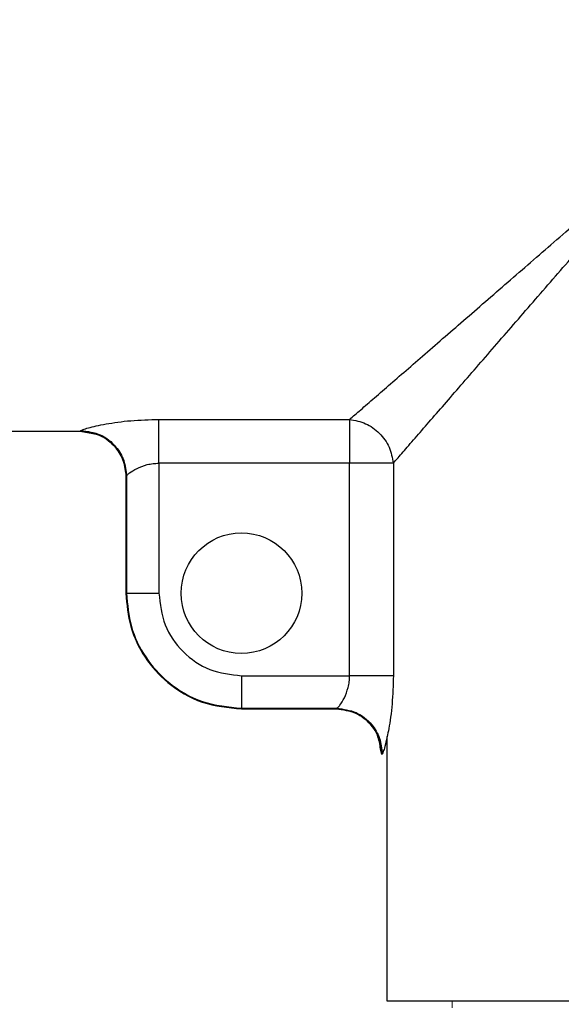
# Model space of a CAD drawing. Units: millimetres. Extents: x -596 to 210, y -77 to 327.
# Drawn here: x 56 to 62, y 74 to 85 of the extents above; entities that cross this region are included whole.
import ezdxf

# ---------------------------------------------------------------- set-up
doc = ezdxf.new("R2010")
doc.units = ezdxf.units.MM
doc.layers.add('DIM', color=6, linetype='Continuous')
doc.styles.add('勝泰-1.5', font='simplex.shx', dxfattribs={"height": 1.5, "bigfont": 'chineset.shx'})
doc.dimstyles.new('比例1', dxfattribs={"dimtxt": 1.5, "dimasz": 2, "dimexe": 1.25, "dimexo": 0.625, "dimgap": 0.5, "dimtad": 1, "dimdec": 0, "dimdsep": 46, "dimtxsty": '勝泰-1.5', "dimcen": 2.5, "dimadec": 0, "dimazin": 0, "dimtfac": 1, "dimtdec": 0, "dimtmove": 0, "dimatfit": 3, "dimfxl": 0, "dimfrac": 1, "dimarcsym": 0})
doc.dimstyles.new('比例1／4', dxfattribs={"dimtxt": 1.5, "dimasz": 2, "dimexe": 1.25, "dimexo": 0.625, "dimgap": 0.5, "dimtad": 1, "dimdec": 0, "dimlfac": 4, "dimdsep": 46, "dimtxsty": '勝泰-1.5', "dimcen": 2.5, "dimadec": 0, "dimazin": 0, "dimtfac": 1, "dimtdec": 0, "dimtmove": 0, "dimatfit": 3, "dimfxl": 0, "dimfrac": 1, "dimarcsym": 0})

# ---------------------------------------------------------------- blocks, each defined once
blk = doc.blocks.new('*D110')
at = {"layer": 'Defpoints', "color": 0}
for p in [(87.631, 103.365), (40.968, 83.995), (87.631, 83.995)]:
    blk.add_point(p, dxfattribs=at)
at = {"layer": 'DIM', "color": 0, "lineweight": -2}
for p, q in [((40.968, 84.62), (40.968, 104.615)), ((87.631, 84.62), (87.631, 104.615)), ((42.968, 103.365), (85.631, 103.365))]:
    blk.add_line(p, q, dxfattribs=at)
at = {"layer": 'DIM', "color": 0}
for points in [[(42.968, 103.698), (42.968, 103.031), (40.968, 103.365)], [(85.631, 103.031), (85.631, 103.698), (87.631, 103.365)]]:
    blk.add_solid(points, dxfattribs=at)
at = {"layer": 'DIM', "color": 0, "insert": (64.8, 105.615), "char_height": 1.5, "attachment_point": 5, "style": '勝泰-1.5'}
blk.add_mtext('{187 [7{\\H1.000000x;\\S3#8;}]}', dxfattribs=at)
blk = doc.blocks.new('*D126')
at = {"layer": 'Defpoints', "color": 0}
for p in [(79.968, 83.995), (79.968, 83.995), (65.738, 69.764), (94.199, 69.764), (69.783, 45.982)]:
    blk.add_point(p, dxfattribs=at)
at = {"layer": 'DIM', "color": 0, "lineweight": -2}
for p, q in [((65.296, 69.322), (51.257, 55.284)), ((94.641, 69.322), (108.679, 55.284))]:
    blk.add_line(p, q, dxfattribs=at)
blk.add_arc((79.968, 83.995), 39.354, 227.9122, 312.0878, dxfattribs=at)
at = {"layer": 'DIM', "color": 0}
for points in [[(53.821, 55.032), (53.361, 54.548), (52.141, 56.168)], [(106.576, 54.548), (106.116, 55.032), (107.796, 56.168)]]:
    blk.add_solid(points, dxfattribs=at)
at = {"layer": 'DIM', "color": 0, "insert": (79.968, 45.891), "char_height": 1.5, "attachment_point": 5, "style": '勝泰-1.5'}
blk.add_mtext('90%%d', dxfattribs=at)
blk = doc.blocks.new('*D128')
at = {"layer": 'Defpoints', "color": 0}
for p in [(97.766, 109.333), (40.968, 84.62), (97.766, 73.693)]:
    blk.add_point(p, dxfattribs=at)
at = {"layer": 'DIM', "color": 0, "lineweight": -2}
for p, q in [((40.968, 85.245), (40.968, 110.583)), ((97.766, 74.318), (97.766, 110.583)), ((42.968, 109.333), (95.766, 109.333))]:
    blk.add_line(p, q, dxfattribs=at)
at = {"layer": 'DIM', "color": 0}
for points in [[(42.968, 109.666), (42.968, 108.999), (40.968, 109.333)], [(95.766, 108.999), (95.766, 109.666), (97.766, 109.333)]]:
    blk.add_solid(points, dxfattribs=at)
at = {"layer": 'DIM', "color": 0, "insert": (69.367, 111.583), "char_height": 1.5, "attachment_point": 5, "style": '勝泰-1.5'}
blk.add_mtext('227 [8{\\H1.000000x;\\S15#16;}]', dxfattribs=at)

msp = doc.modelspace()

# ---------------------------------------------------------------- linework, layer by layer
at = {"linetype": 'Continuous', "lineweight": 25}
for p, q in [((57.404, 80.728), (59.578, 80.728)), ((55.227, 80.595), (56.506, 80.595)), ((56.513, 80.601), (56.506, 80.595)), ((56.506, 80.595), (56.506, 80.595)), ((56.506, 80.595), (56.566, 80.583)), ((56.506, 80.595), (56.567, 80.582)), ((59.578, 80.228), (57.404, 80.228)), ((57.404, 80.228), (57.404, 78.745)), ((59.578, 77.803), (59.578, 80.228)), ((60.078, 80.228), (60.078, 77.803)), ((57.026, 80.076), (57.033, 80.082)), ((57.026, 80.076), (57.026, 78.745)), ((57.026, 80.076), (57.026, 78.745)), ((57.026, 80.076), (57.026, 80.076)), ((57.033, 80.082), (57.033, 78.745)), ((57.026, 78.745), (57.033, 78.745)), ((58.345, 77.803), (59.578, 77.803)), ((58.345, 77.432), (59.432, 77.432)), ((58.345, 77.425), (58.345, 77.432)), ((58.345, 77.425), (59.426, 77.425)), ((59.426, 77.425), (58.345, 77.425)), ((58.345, 77.425), (58.345, 77.425)), ((59.432, 77.432), (59.426, 77.425)), ((59.426, 77.425), (59.426, 77.425)), ((59.426, 77.425), (59.426, 77.425)), ((60.004, 77.109), (60.004, 74.095)), ((59.946, 76.906), (59.932, 76.966)), ((59.945, 76.905), (59.946, 76.906)), ((59.951, 76.913), (59.946, 76.906)), ((59.946, 76.906), (59.946, 76.905))]:
    msp.add_line(p, q, dxfattribs=at)
msp.add_line((60.004, 74.095), (66.745, 74.095))
at = {"linetype": 'Continuous', "lineweight": 15}
msp.add_line((60.749, 74.095), (60.749, 74.014), dxfattribs=at)
at = {"linetype": 'Continuous', "lineweight": 25}
msp.add_circle((58.345, 78.745), 0.688, dxfattribs=at)
for points, knots in [([(59.578, 80.728), (59.619, 80.763), (59.7, 80.833), (59.914, 81.019), (60.239, 81.301), (60.693, 81.695), (61.187, 82.123), (61.708, 82.575), (62.245, 83.041), (62.793, 83.516), (63.161, 83.835), (63.345, 83.995)], [0, 0, 0, 0, 0.062499, 0.125016, 0.249915, 0.374881, 0.499879, 0.624906, 0.749934, 0.874958, 1, 1, 1, 1]), ([(60.078, 80.228), (60.113, 80.269), (60.183, 80.35), (60.369, 80.564), (60.651, 80.889), (61.045, 81.343), (61.473, 81.837), (61.925, 82.358), (62.391, 82.895), (62.866, 83.443), (63.185, 83.811), (63.345, 83.995)], [0, 0, 0, 0, 0.062499, 0.125016, 0.249915, 0.374881, 0.499879, 0.624906, 0.749934, 0.874958, 1, 1, 1, 1]), ([(56.513, 80.601), (56.519, 80.605), (56.531, 80.612), (56.614, 80.638), (56.79, 80.677), (57.078, 80.719), (57.295, 80.725), (57.404, 80.728)], [0, 0, 0, 0, 0.123999, 0.24792, 0.495769, 0.746611, 1, 1, 1, 1]), ([(57.404, 80.228), (57.404, 80.284), (57.404, 80.396), (57.404, 80.546), (57.404, 80.666), (57.404, 80.707), (57.404, 80.728)], [0, 0, 0, 0, 0.250003, 0.499999, 0.749997, 1, 1, 1, 1]), ([(59.578, 80.728), (59.641, 80.716), (59.766, 80.693), (59.926, 80.576), (60.043, 80.416), (60.066, 80.291), (60.078, 80.228)], [0, 0, 0, 0, 0.250006, 0.5, 0.749994, 1, 1, 1, 1]), ([(59.578, 80.728), (59.578, 80.707), (59.578, 80.666), (59.578, 80.546), (59.578, 80.396), (59.578, 80.284), (59.578, 80.228)], [0, 0, 0, 0, 0.250002, 0.499999, 0.749998, 1, 1, 1, 1]), ([(56.506, 80.595), (56.582, 80.585), (56.735, 80.566), (56.906, 80.427), (57.008, 80.255), (57.02, 80.135), (57.026, 80.076)], [0, 0, 0, 0, 0.2796246, 0.5592376, 0.7796087, 1, 1, 1, 1]), ([(56.513, 80.601), (56.59, 80.591), (56.742, 80.571), (56.912, 80.432), (57.014, 80.261), (57.027, 80.142), (57.033, 80.082)], [0, 0, 0, 0, 0.279626, 0.55924, 0.779609, 1, 1, 1, 1]), ([(56.567, 80.582), (56.622, 80.574), (56.753, 80.555), (56.905, 80.426), (57.008, 80.256), (57.02, 80.136), (57.026, 80.076)], [0, 0, 0, 0, 0.219967, 0.522736, 0.761357, 1, 1, 1, 1]), ([(57.033, 80.082), (57.035, 80.086), (57.04, 80.095), (57.074, 80.124), (57.145, 80.169), (57.246, 80.208), (57.335, 80.226), (57.381, 80.227), (57.404, 80.228)], [0, 0, 0, 0, 0.131258, 0.262746, 0.520838, 0.766231, 0.88413, 1, 1, 1, 1]), ([(60.078, 80.228), (60.057, 80.228), (60.016, 80.228), (59.896, 80.228), (59.746, 80.228), (59.634, 80.228), (59.578, 80.228)], [0, 0, 0, 0, 0.250003, 0.500001, 0.749998, 1, 1, 1, 1]), ([(57.026, 78.745), (57.037, 78.616), (57.059, 78.358), (57.232, 78.003), (57.507, 77.698), (57.889, 77.471), (58.193, 77.44), (58.345, 77.425)], [0, 0, 0, 0, 0.186793, 0.373565, 0.560343, 0.780162, 1, 1, 1, 1]), ([(57.026, 78.745), (57.026, 78.745), (57.026, 78.745), (57.026, 78.745), (57.026, 78.745)], [0, 0, 0, 0, 0.1198972, 1, 1, 1, 1]), ([(57.026, 78.745), (57.037, 78.616), (57.059, 78.358), (57.232, 78.003), (57.507, 77.698), (57.889, 77.471), (58.193, 77.44), (58.345, 77.425)], [0, 0, 0, 0, 0.186793, 0.373565, 0.560343, 0.780162, 1, 1, 1, 1]), ([(57.033, 78.745), (57.041, 78.745), (57.058, 78.745), (57.158, 78.745), (57.278, 78.745), (57.362, 78.745), (57.404, 78.745)], [0, 0, 0, 0, 0.279641, 0.559271, 0.779627, 1, 1, 1, 1]), ([(57.033, 78.745), (57.044, 78.616), (57.066, 78.36), (57.238, 78.007), (57.511, 77.703), (57.892, 77.478), (58.194, 77.447), (58.345, 77.432)], [0, 0, 0, 0, 0.186793, 0.373565, 0.560343, 0.780162, 1, 1, 1, 1]), ([(57.404, 78.745), (57.418, 78.621), (57.446, 78.375), (57.664, 78.063), (57.975, 77.846), (58.222, 77.817), (58.345, 77.803)], [0, 0, 0, 0, 0.25, 0.499999, 0.749998, 1, 1, 1, 1]), ([(58.345, 77.803), (58.345, 77.75), (58.345, 77.643), (58.345, 77.523), (58.345, 77.449), (58.345, 77.438), (58.345, 77.432)], [0, 0, 0, 0, 0.279641, 0.559271, 0.779626, 1, 1, 1, 1]), ([(59.432, 77.432), (59.436, 77.435), (59.445, 77.439), (59.474, 77.474), (59.519, 77.544), (59.558, 77.645), (59.576, 77.734), (59.578, 77.78), (59.578, 77.803)], [0, 0, 0, 0, 0.131252, 0.262766, 0.520842, 0.766214, 0.884129, 1, 1, 1, 1]), ([(60.078, 77.803), (60.057, 77.803), (60.016, 77.803), (59.896, 77.803), (59.746, 77.803), (59.634, 77.803), (59.578, 77.803)], [0, 0, 0, 0, 0.250003, 0.5, 0.749997, 1, 1, 1, 1]), ([(60.078, 77.803), (60.075, 77.695), (60.069, 77.481), (60.035, 77.232), (60.013, 77.138), (60.006, 77.109)], [0, 0, 0, 0, 0.410862, 0.817534, 1, 1, 1, 1]), ([(59.426, 77.425), (59.502, 77.415), (59.655, 77.396), (59.825, 77.256), (59.927, 77.085), (59.939, 76.965), (59.945, 76.905)], [0, 0, 0, 0, 0.279625, 0.559237, 0.779609, 1, 1, 1, 1]), ([(59.932, 76.966), (59.924, 77.021), (59.905, 77.152), (59.776, 77.305), (59.606, 77.407), (59.486, 77.419), (59.426, 77.425)], [0, 0, 0, 0, 0.219821, 0.522647, 0.761312, 1, 1, 1, 1]), ([(59.432, 77.432), (59.508, 77.422), (59.66, 77.402), (59.831, 77.263), (59.933, 77.092), (59.945, 76.973), (59.951, 76.913)], [0, 0, 0, 0, 0.279625, 0.559239, 0.77961, 1, 1, 1, 1]), ([(60.006, 77.109), (59.998, 77.068), (59.982, 76.991), (59.962, 76.931), (59.955, 76.919), (59.951, 76.913)], [0, 0, 0, 0, 0.353037, 0.676455, 1, 1, 1, 1])]:
    msp.add_open_spline(points, degree=3, knots=knots, dxfattribs=at)

# ---------------------------------------------------------------- dimensions: what is measured, and where the dimension line sits
at = {"layer": 'DIM'}
dim = msp.add_linear_dim(base=(97.766, 109.333), p1=(40.968, 84.62), p2=(97.766, 73.693), dimstyle='比例1／4', dxfattribs=at)
dim.commit()
dim.dimension.update_dxf_attribs({"geometry": '*D128', "text_midpoint": (69.367, 111.583)})
dim = msp.add_linear_dim(base=(87.631, 103.365), p1=(40.968, 83.995), p2=(87.631, 83.995), text='{<>[]}', dimstyle='比例1／4', override={"dimlfac": 4, "dimtolj": 0}, dxfattribs=at)
dim.commit()
dim.dimension.update_dxf_attribs({"geometry": '*D110', "text_midpoint": (64.8, 103.365), "dimtype": 160})
dim = msp.add_angular_dim_2l(base=(69.783, 45.982), line1=((65.738, 69.764), (79.968, 83.995)), line2=((94.199, 69.764), (79.968, 83.995)), dimstyle='比例1', dxfattribs=at)
dim.commit()
dim.dimension.update_dxf_attribs({"geometry": '*D126', "text_midpoint": (79.968, 45.891)})

doc.saveas('drawing.dxf')
